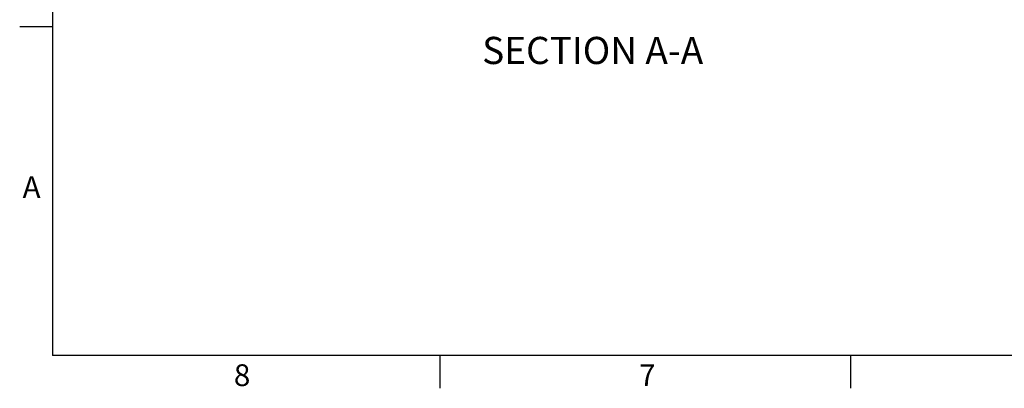
# Model space of a CAD drawing. Extents: x 2 to 154, y 1 to 99.
# Drawn here: x 2 to 49, y 1 to 19 of the extents above; entities that cross this region are included whole.
import ezdxf

# ---------------------------------------------------------------- set-up
doc = ezdxf.new("R2010")
doc.units = 0
doc.header["$MEASUREMENT"] = 0
doc.linetypes.add('SLD-SOLID', pattern=[0])
doc.layers.get('0').update_dxf_attribs({"linetype": 'CONTINUOUS'})
doc.styles.add('SLDTEXTSTYLE0', font='GOTHICB.TTF', dxfattribs={"width": 0.913})
doc.styles.add('SLDTEXTSTYLE1', font='GOTHIC.TTF', dxfattribs={"width": 0.913})

msp = doc.modelspace()

# ---------------------------------------------------------------- linework, layer by layer
at = {"color": 7, "linetype": 'SLD-SOLID'}
for p, q in [((3.435, 97.171), (3.435, 2.671)), ((3.435, 18.421), (1.86, 18.421)), ((151.935, 2.671), (3.435, 2.671)), ((21.997, 2.671), (21.997, 1.096)), ((41.685, 2.671), (41.685, 1.096))]:
    msp.add_line(p, q, dxfattribs=at)

# ---------------------------------------------------------------- texts
at = {"color": 7, "linetype": 'SLD-SOLID', "insert": (24.026, 17.94), "char_height": 1.30208, "attachment_point": 1, "style": 'SLDTEXTSTYLE0'}
msp.add_mtext('SECTION A-A', dxfattribs=at)
at = {"color": 7, "linetype": 'CONTINUOUS', "char_height": 1.042, "attachment_point": 1, "style": 'SLDTEXTSTYLE1'}
for s, insert in [('A', (1.997, 11.259)), ('A', (1.997, 11.259)), ('8', (12.126, 2.246)), ('8', (12.126, 2.246)), ('7', (31.547, 2.242)), ('7', (31.547, 2.242))]:
    msp.add_mtext(s, dxfattribs=dict(at, insert=insert))

doc.saveas('drawing.dxf')
